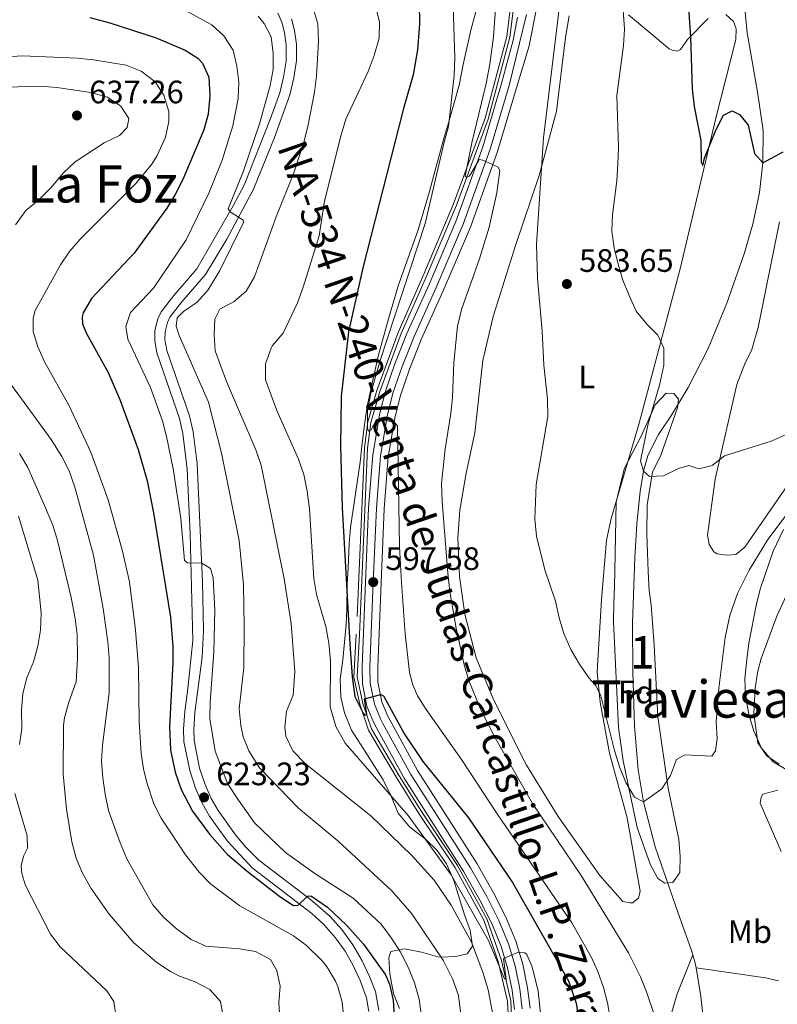
# Model space of a CAD drawing. Units: metres. Extents: x 635233 to 642175, y 4701986 to 4706750.
# Drawn here: x 635384 to 635618, y 4706030 to 4706334 of the extents above; entities that cross this region are included whole.
import ezdxf
from ezdxf.enums import TextEntityAlignment as Align

# ---------------------------------------------------------------- set-up
doc = ezdxf.new("R2010")
doc.units = ezdxf.units.M
doc.header["$MEASUREMENT"] = 0
for name, pattern in [('DGN Style 2', [86.8639, 52.11834, -34.74556]), ('DGN Style 3', [121.60946, 86.8639, -34.74556]), ('DGN Style 4', [139.06910390000002, 69.49112000000001, -34.74556, 0.08686390000000001, -34.74556])]:
    doc.linetypes.add(name, pattern=pattern)
for name, color, linetype, lineweight in [('Nivel 11', 7, 'Continuous', 0), ('Nivel 13', 7, 'Continuous', 0), ('Nivel 20', 7, 'Continuous', 0), ('Nivel 21', 7, 'Continuous', 0), ('Nivel 23', 7, 'Continuous', 0), ('Nivel 35', 7, 'Continuous', 0), ('Nivel 36', 7, 'Continuous', 0), ('Nivel 37', 7, 'Continuous', 0), ('Nivel 4', 7, 'Continuous', 0), ('Nivel 41', 7, 'Continuous', 0), ('Nivel 44', 7, 'Continuous', 0), ('Nivel 45', 7, 'Continuous', 0), ('Nivel 48', 7, 'Continuous', 0), ('Nivel 5', 7, 'Continuous', 0), ('Nivel 54', 7, 'Continuous', 0), ('Nivel 57', 7, 'Continuous', 0), ('Nivel 61', 7, 'Continuous', 0), ('Nivel 7', 7, 'Continuous', 0)]:
    doc.layers.add(name, color=color, linetype=linetype, lineweight=lineweight)
doc.styles.add('Style-Arial', font='txt')
doc.styles.add('Style-Arial Narrow', font='txt')
doc.styles.add('Style-Times New Roman', font='txt')

# ---------------------------------------------------------------- blocks, each defined once
blk = doc.blocks.new('5PATER')
at = {"layer": 'Nivel 7', "linetype": 'Continuous', "lineweight": 0}
h = blk.add_hatch(color=51, dxfattribs=at)
edge = h.paths.add_edge_path()
edge.add_ellipse((-0.02999591827392578, 0.04192540049552917), major_axis=(-10.95721237942168, -11.10700355961716), ratio=0.9994222409660317, start_angle=0, end_angle=360)

msp = doc.modelspace()

# ---------------------------------------------------------------- linework, layer by layer
at = {"layer": 'Nivel 11', "color": 142, "linetype": 'DGN Style 3', "lineweight": 13, "extrusion": (0.1592958393836792, 0.1202578787452446, 0.9798790119982892), "elevation": 667761.691733324, "flags": 128}
msp.add_lwpolyline([(3372963.439940272, -3275365.304322835), (3372964.372398233, -3275365.805343945), (3372967.278855326, -3275366.957692493)], dxfattribs=at)
at = {"layer": 'Nivel 11', "color": 142, "linetype": 'DGN Style 3', "lineweight": 13}
for points in [[(635591.5700000003, 4706045.65, 587.35), (635591.1000000015, 4706047.310000001, 587.22), (635587.1099999994, 4706058.48, 586.87), (635579.9899999984, 4706078.93, 585.65), (635576.3500000015, 4706092.859999999, 585), (635574.7199999988, 4706102.74, 584.72), (635573.6499999985, 4706116.199999999, 584.29), (635573.0500000007, 4706133.02, 583.53), (635573, 4706148, 582.75), (635573.6799999997, 4706168.300000001, 581.87), (635574.3599999994, 4706178.68, 581), (635575.3900000006, 4706188.59, 580.33), (635576.4200000018, 4706194.92, 580), (635577.7699999996, 4706199.74, 579.85), (635580.9800000004, 4706206.23, 579.65), (635585.0300000012, 4706212.17, 579.3000000000001), (635590.1700000018, 4706220.73, 578.78), (635596.3500000015, 4706232.790000001, 578.29), (635602.129999999, 4706246.720000001, 577.5500000000001), (635607.4400000013, 4706262.01, 576.6800000000001), (635610.0700000003, 4706271.130000001, 576.17), (635612.129999999, 4706280.93, 575.58), (635613.1499999985, 4706290.050000001, 575), (635613.2600000016, 4706300.040000001, 574.33), (635611.5199999996, 4706311.91, 573.61), (635608.3299999982, 4706330.140000001, 572.74), (635605.7399999984, 4706356.67, 570.77)], [(635583.9600000009, 4706024.02, 589.13), (635586.8099999987, 4706033.58, 587.96), (635591.5700000003, 4706045.65, 587.35)], [(635551.6099999994, 4705845.970000001, 602.2), (635563.8099999987, 4705870.35, 600), (635572.5599999987, 4705888.59, 599.13), (635573.5100000016, 4705891.83, 598.4300000000001), (635576.5700000003, 4705905.310000001, 597.74), (635582.0199999996, 4705934.689999999, 595.0600000000001), (635588.8399999999, 4705958.17, 593.78), (635592.5, 4705972.689999999, 593.01), (635595.3000000007, 4705985.32, 592.39), (635596.4800000004, 4705994.189999999, 591.87), (635596.5199999996, 4706004.140000001, 590.99), (635595.4600000009, 4706020.290000001, 589.5600000000001), (635594.0500000007, 4706032.810000001, 588.4300000000001), (635592.5899999999, 4706041.609999999, 587.6800000000001)], [(635618.0199999996, 4706037.609999999, 590.03), (635614.0300000012, 4706038.529999999, 590), (635592.5899999999, 4706041.609999999, 587.6800000000001)]]:
    msp.add_polyline3d(points, dxfattribs=at)
at = {"layer": 'Nivel 13', "color": 4, "linetype": 'Continuous', "lineweight": 0}
msp.add_polyline3d([(635537.9699999988, 4706350.970000001, 585.41), (635535.1999999993, 4706328.800000001, 586.73), (635528.4899999984, 4706303.560000001, 588.28), (635518.7100000009, 4706277.01, 589.94), (635509.5199999996, 4706255.27, 591.34), (635501.6499999985, 4706237.33, 592.5), (635495.0799999982, 4706219.529999999, 593.62), (635492.3099999987, 4706209.9, 594.21), (635491.2899999991, 4706202.02, 594.6800000000001), (635488.8099999987, 4706144.540000001, 598.07), (635488.0700000003, 4706131.41, 598.85), (635489.8299999982, 4706123.24, 599.34), (635492.4499999993, 4706115.359999999, 599.83), (635501.0599999987, 4706100.92, 600.82), (635507.9200000018, 4706089.83, 601.59), (635519, 4706073.199999999, 602.77), (635528.0500000007, 4706056.710000001, 603.88), (635532.5700000003, 4706043.880000001, 604.69), (635535.4899999984, 4706031.48, 605.44), (635536.6499999985, 4706005.359999999, 606.98)], dxfattribs=at)
at = {"layer": 'Nivel 20', "color": 7, "linetype": 'DGN Style 2', "lineweight": 0}
msp.add_polyline3d([(635536.9800000004, 4706351.08, 585.28), (635534.2199999988, 4706328.99, 586.6), (635527.5399999991, 4706303.859999999, 588.14), (635517.7800000012, 4706277.369999999, 589.82), (635508.6099999994, 4706255.67, 591.22), (635500.7199999988, 4706237.699999999, 592.39), (635494.129999999, 4706219.84, 593.52), (635491.3299999982, 4706210.1, 594.12), (635490.2899999991, 4706202.109999999, 594.6), (635487.8099999987, 4706144.59, 598.02), (635487.0700000003, 4706131.33, 598.8100000000001), (635488.8599999994, 4706122.98, 599.32), (635491.5399999991, 4706114.939999999, 599.82), (635500.2100000009, 4706100.4, 600.82), (635507.0700000003, 4706089.290000001, 601.6), (635518.1499999985, 4706072.68, 602.79), (635527.129999999, 4706056.310000001, 603.9), (635531.6099999994, 4706043.59, 604.7), (635534.4899999984, 4706031.34, 605.45), (635535.6499999985, 4706005.4, 606.99)], dxfattribs=at)
at = {"layer": 'Nivel 21', "color": 7, "linetype": 'Continuous', "lineweight": 13}
for points in [[(635541.3900000006, 4706029.189999999, 605.84), (635540.6000000015, 4706035.49, 605.49), (635539.129999999, 4706042.800000001, 605.0600000000001), (635537.0100000016, 4706049.859999999, 604.88), (635533.9699999988, 4706057.279999999, 604.19), (635530.1600000001, 4706064.810000001, 603.67), (635525.1099999994, 4706073.710000001, 603.15), (635506.7199999988, 4706102.57, 601.23), (635498.120000001, 4706118.18, 600.1), (635497.4200000018, 4706119.48, 600.48), (635495.6999999993, 4706123.73, 600.15), (635494.4899999984, 4706129.75, 599.82), (635494.4299999997, 4706134.460000001, 599.67), (635495.4299999997, 4706160.560000001, 597.58), (635496.3900000006, 4706183.290000001, 596.19), (635497.6700000018, 4706199.32, 595.58), (635499.75, 4706211.77, 594.79), (635501.3900000006, 4706218.26, 594.48), (635504.1700000018, 4706226.34, 593.9300000000001), (635507.8299999982, 4706235.5, 593.32), (635514.629999999, 4706250.58, 592.45), (635523.0199999996, 4706270.210000001, 591.0600000000001), (635531.379999999, 4706293.5, 589.76), (635537.2199999988, 4706313.220000001, 588.71), (635541.129999999, 4706326.18, 588.04), (635543.8399999999, 4706339.85, 587.08)], [(635537.5700000003, 4706334.99, 587.23), (635536.1900000013, 4706327.890000001, 587.9300000000001), (635532.6000000015, 4706314.529999999, 588.71), (635526.8200000003, 4706294.99, 589.76), (635518.5500000007, 4706271.970000001, 591.0600000000001), (635510.2300000004, 4706252.51, 592.45), (635503.4100000001, 4706237.369999999, 593.32), (635499.6700000018, 4706228.01, 593.9300000000001), (635496.7899999991, 4706219.630000001, 594.48), (635495.0500000007, 4706212.75, 594.79), (635492.8999999985, 4706199.91, 595.58), (635491.6000000015, 4706183.59, 596.19), (635490.6400000006, 4706160.75, 597.58), (635489.629999999, 4706134.52, 599.67), (635489.6900000013, 4706129.24, 599.82), (635491.0899999999, 4706122.34, 600.15), (635493.0700000003, 4706117.439999999, 600.48), (635493.8999999985, 4706115.890000001, 600.1), (635502.5899999999, 4706100.119999999, 601.23), (635520.9899999984, 4706071.23, 603.15), (635525.9299999997, 4706062.540000001, 603.67), (635529.6000000015, 4706055.279999999, 604.19), (635532.4800000004, 4706048.26, 604.88), (635534.4699999988, 4706041.630000001, 605.0600000000001), (635535.8599999994, 4706034.720000001, 605.49), (635536.6099999994, 4706028.75, 605.84)]]:
    msp.add_polyline3d(points, dxfattribs=at)
at = {"layer": 'Nivel 21', "color": 7, "linetype": 'DGN Style 3', "lineweight": 0}
msp.add_polyline3d([(635463.6600000001, 4706336.24, 612.08), (635464.8099999987, 4706333.5, 612.25), (635465.629999999, 4706330.310000001, 612.34), (635466.2100000009, 4706326.42, 612.6), (635466.1400000006, 4706321.449999999, 612.77), (635465.379999999, 4706316.51, 612.94), (635464.1799999997, 4706311.6, 613.09), (635461.3900000006, 4706303.689999999, 613.45), (635453.25, 4706283.199999999, 614.58), (635449.879999999, 4706276.76, 614.87), (635438.6700000018, 4706257.380000001, 615.65), (635431.5399999991, 4706249.140000001, 616.16), (635427.6400000006, 4706244.029999999, 616.34), (635426.5899999999, 4706241.91, 616.42), (635425.6799999997, 4706238.310000001, 616.6800000000001), (635425.629999999, 4706235.17, 616.94), (635426.2899999991, 4706231.369999999, 617.12), (635433.3200000003, 4706211.1, 618.25), (635434.3599999994, 4706206.52, 618.6), (635435.6700000018, 4706195.49, 618.96), (635436.5799999982, 4706175.59, 619.64), (635437.4200000018, 4706142.640000001, 621.19), (635435.8599999994, 4706127.83, 621.5500000000001), (635434.9100000001, 4706120.75, 622.25), (635434.5, 4706115.25, 622.34), (635434.6499999985, 4706111.43, 622.34), (635436.4200000018, 4706102.49, 622.6800000000001), (635438.2399999984, 4706097.029999999, 622.94), (635440.2600000016, 4706092.460000001, 623.11), (635442.5599999987, 4706088.49, 623.29), (635448.0799999982, 4706080.689999999, 623.64), (635455.6600000001, 4706072.49, 624.03), (635474.0700000003, 4706058.359999999, 625.03), (635477.7800000012, 4706055.029999999, 625.44), (635481.3999999985, 4706050.890000001, 625.64), (635484.3399999999, 4706046.74, 625.82), (635486.8599999994, 4706042.310000001, 625.99), (635488.9699999988, 4706037.77, 625.98), (635490.9699999988, 4706032.369999999, 626.34), (635491.6600000001, 4706028.130000001, 626.34)], dxfattribs=at)
at = {"layer": 'Nivel 21', "color": 7, "linetype": 'Continuous', "lineweight": 0}
msp.add_polyline3d([(635494.8000000007, 4706028.43, 626.34), (635493.6799999997, 4706034.34, 626.29), (635491.879999999, 4706038.99, 625.98), (635489.6600000001, 4706043.75, 625.99), (635486.7800000012, 4706048.779999999, 625.8000000000001), (635483.3399999999, 4706053.51, 625.61), (635479.8000000007, 4706057.460000001, 625.4300000000001), (635473.6999999993, 4706062.710000001, 624.88), (635457.7899999991, 4706074.82, 624.03), (635453.7399999984, 4706078.84, 623.82), (635450.5300000012, 4706082.68, 623.64), (635445.2199999988, 4706090.199999999, 623.29), (635443.0700000003, 4706093.890000001, 623.11), (635441.1799999997, 4706098.17, 622.94), (635439.4699999988, 4706103.290000001, 622.6800000000001), (635437.7899999991, 4706111.790000001, 622.34), (635437.6600000001, 4706115.189999999, 622.34), (635438.0399999991, 4706120.42, 622.25), (635438.9800000004, 4706127.460000001, 621.5500000000001), (635440.2399999984, 4706137.529999999, 621.33), (635440.6400000006, 4706145.74, 621.04), (635440.370000001, 4706160.720000001, 620.3000000000001), (635438.7199999988, 4706197.140000001, 618.91), (635437.4699999988, 4706207.060000001, 618.6), (635436.3500000015, 4706211.970000001, 618.25), (635429.3500000015, 4706232.16, 617.12), (635428.7800000012, 4706235.41, 616.94), (635428.8200000003, 4706237.890000001, 616.6800000000001), (635429.5599999987, 4706240.810000001, 616.42), (635430.3299999982, 4706242.369999999, 616.34), (635433.9800000004, 4706247.15, 616.16), (635441.25, 4706255.540000001, 615.65), (635447.870000001, 4706266.449999999, 615.21), (635456.1099999994, 4706281.890000001, 614.58), (635462.5899999999, 4706297.91, 613.7), (635467.3099999987, 4706311.040000001, 613.07), (635468.5399999991, 4706316.25, 612.9300000000001), (635469.3299999982, 4706321.630000001, 612.76), (635469.3599999994, 4706326.630000001, 612.6), (635468.7199999988, 4706330.93, 612.34), (635467.8099999987, 4706334.5, 612.25)], dxfattribs=at)
at = {"layer": 'Nivel 23', "color": 7, "linetype": 'DGN Style 4', "lineweight": 0}
msp.add_polyline3d([(635540.2800000012, 4706335.779999999, 587.27), (635534.9100000001, 4706313.880000001, 588.71), (635529.1000000015, 4706294.24, 589.76), (635520.7800000012, 4706271.09, 591.0600000000001), (635512.4299999997, 4706251.550000001, 592.45), (635505.620000001, 4706236.43, 593.32), (635501.9200000018, 4706227.17, 593.9300000000001), (635499.0899999999, 4706218.939999999, 594.48), (635497.3999999985, 4706212.26, 594.79), (635495.2899999991, 4706199.609999999, 595.58), (635494, 4706183.439999999, 596.19), (635493.0399999991, 4706160.66, 597.58), (635492.0300000012, 4706134.49, 599.67), (635492.0899999999, 4706129.49, 599.82), (635493.3900000006, 4706123.029999999, 600.15), (635495.2399999984, 4706118.460000001, 600.48), (635496.0100000016, 4706117.029999999, 600.1), (635504.6499999985, 4706101.34, 601.23), (635523.0500000007, 4706072.470000001, 603.15), (635528.0500000007, 4706063.67, 603.67), (635531.7899999991, 4706056.279999999, 604.19), (635534.7399999984, 4706049.060000001, 604.88), (635536.8000000007, 4706042.210000001, 605.0600000000001), (635538.2300000004, 4706035.109999999, 605.49), (635539, 4706028.970000001, 605.84)], dxfattribs=at)
at = {"layer": 'Nivel 35', "color": 92, "linetype": 'DGN Style 3', "lineweight": 0}
for points in [[(635525.9899999984, 4706341.57, 594.87), (635523.1799999997, 4706330.949999999, 594.87), (635520.7899999991, 4706320.35, 595.5500000000001), (635519.5399999991, 4706314.060000001, 595.57), (635516.2399999984, 4706302.35, 595.57), (635514.8000000007, 4706297.59, 595.97), (635511.7600000016, 4706286.24, 598.65), (635510.3500000015, 4706281.18, 599.27), (635508.379999999, 4706274.609999999, 599.74), (635506.8099999987, 4706269.02, 599.74), (635500.8399999999, 4706252.4, 601.48), (635497.5199999996, 4706241.23, 601.83), (635494.5399999991, 4706230.42, 602.87), (635491.2100000009, 4706214.970000001, 602.87), (635490.1999999993, 4706208.52, 602.87), (635489.5300000012, 4706202.609999999, 602.1800000000001), (635489.0500000007, 4706197.640000001, 602.13), (635488.1099999994, 4706191.42, 602.59), (635486.0300000012, 4706177.529999999, 606), (635485.6000000015, 4706172.560000001, 606.33), (635485.25, 4706165.029999999, 606.35), (635485.0300000012, 4706160.060000001, 606.82), (635484.8399999999, 4706152.359999999, 608.09), (635484.6900000013, 4706147.540000001, 609.44), (635483.6499999985, 4706136.630000001, 610.1800000000001), (635482.8000000007, 4706130.720000001, 611.22), (635483.0100000016, 4706125.199999999, 611.22), (635484.1999999993, 4706120.359999999, 611.5600000000001), (635486.3500000015, 4706114.93, 611.26), (635490.0300000012, 4706109.25, 610.52), (635496.0899999999, 4706099.68, 611.57), (635498.6000000015, 4706094.609999999, 611.57), (635500.7600000016, 4706089.34, 611.92), (635504.3099999987, 4706085.02, 612.96), (635509.0799999982, 4706081.460000001, 615.04), (635512.7800000012, 4706077.85, 615.39), (635515.5899999999, 4706073.720000001, 615.39), (635517.9400000013, 4706068.6, 615.39), (635521.1900000013, 4706058.029999999, 615.39), (635522.9699999988, 4706053.290000001, 614.7), (635523.629999999, 4706048.32, 614.34), (635522, 4706045.949999999, 615.39), (635518.4899999984, 4706045.1, 618.86), (635513.9299999997, 4706044.939999999, 621.03), (635512.9499999993, 4706045.07, 621.3100000000001), (635507.8999999985, 4706046.48, 621.65), (635502.6900000013, 4706047.529999999, 623.74), (635498.4499999993, 4706046.66, 624.44), (635497.8099999987, 4706044.68, 625.13), (635498.129999999, 4706039.779999999, 626.16), (635499.3000000007, 4706033.68, 626.1800000000001), (635501.1600000001, 4706029.040000001, 626.1800000000001)], [(635579.7100000009, 4706141.210000001, 587.52), (635580.7699999996, 4706119.140000001, 587.52), (635583.9600000009, 4706097.08, 587.52), (635587.2300000004, 4706081.26, 587.52), (635587.6999999993, 4706076.02, 587.52), (635587.620000001, 4706071.02, 587.52), (635585.4100000001, 4706068, 587.52), (635582.9299999997, 4706067.73, 587.52), (635580.8200000003, 4706069.25, 587.52), (635578.4200000018, 4706073.65, 587.52), (635574.379999999, 4706084.949999999, 587.52), (635570.1000000015, 4706105.560000001, 587.52), (635568.6600000001, 4706115.75, 587.52), (635567.1099999994, 4706148.41, 587.52), (635567.2800000012, 4706154.1, 587.52), (635567.4499999993, 4706159.279999999, 586.65), (635567.5100000016, 4706164.140000001, 585.44), (635567.9899999984, 4706185.310000001, 585.27), (635569.2800000012, 4706190.98, 584.91), (635570.5300000012, 4706195.779999999, 584.23), (635575.6700000018, 4706205.66, 583.86), (635579.9400000013, 4706215.35, 583.52), (635583.370000001, 4706218.960000001, 583.52), (635585.7800000012, 4706218.869999999, 583.52), (635587.1799999997, 4706217.140000001, 583.52), (635586.8399999999, 4706214.449999999, 583.52), (635581.6099999994, 4706199.550000001, 583.52), (635579.2100000009, 4706194.65, 583.52), (635577.4899999984, 4706184.49, 583.85), (635577.4299999997, 4706175.52, 584.73), (635577.6499999985, 4706169.73, 584.91), (635577.870000001, 4706163.949999999, 585.6), (635578.0899999999, 4706158.08, 586.82), (635578.7100000009, 4706153.65, 587.17), (635579.7100000009, 4706141.210000001, 587.52)], [(635620.6099999994, 4706102.779999999, 600.28), (635616.370000001, 4706105.25, 599.27), (635612.7399999984, 4706109.390000001, 598.75), (635610.3999999985, 4706114.65, 598.23), (635608.870000001, 4706119.93, 597.19), (635607.8500000015, 4706125.51, 596.14), (635607.6499999985, 4706130.85, 595.1), (635608.2300000004, 4706136.75, 594.58), (635608.8399999999, 4706141.85, 593.54), (635611.1900000013, 4706154, 593.54), (635612.4800000004, 4706158.83, 593.54), (635616.3299999982, 4706170.199999999, 593.54), (635619.5300000012, 4706176.9, 593.54)]]:
    msp.add_polyline3d(points, dxfattribs=at)
at = {"layer": 'Nivel 36', "color": 92, "linetype": 'Continuous', "lineweight": 0}
for points in [[(635601.8099999987, 4706335.83, 573.27), (635604.1600000001, 4706333.65, 573.27), (635604.9400000013, 4706331.42, 573.27), (635604.8900000006, 4706328.109999999, 573.27), (635598.6700000018, 4706303.859999999, 574.3100000000001), (635587.7199999988, 4706257.33, 577.79), (635575.0799999982, 4706209.689999999, 581.09), (635566.4400000013, 4706180.300000001, 583.01), (635564.9499999993, 4706173.630000001, 583.1800000000001), (635563.379999999, 4706155.300000001, 583.88), (635562.1400000006, 4706132.970000001, 585.09), (635563.0100000016, 4706123.609999999, 585.44), (635565.870000001, 4706107.880000001, 585.62), (635571.3200000003, 4706087.9, 585.79), (635575.3099999987, 4706065.25, 587.36), (635574.870000001, 4706063.15, 587.36), (635573.0100000016, 4706061.689999999, 587.36), (635572.1400000006, 4706061.65, 587.36), (635570.0300000012, 4706062.09, 587.36), (635562.9400000013, 4706070.18, 587.53), (635550.0700000003, 4706088.32, 587.36), (635540.25, 4706104.130000001, 587.53), (635530.0899999999, 4706124.460000001, 588.22), (635524.7300000004, 4706137.310000001, 588.4), (635521.2600000016, 4706150.75, 588.57), (635519.6099999994, 4706162.35, 588.4), (635519.1499999985, 4706174.34, 588.4), (635519.6999999993, 4706182.890000001, 588.4), (635521.7100000009, 4706194.27, 588.4), (635524.370000001, 4706206.73, 587.53), (635526.8299999982, 4706229.1, 587.1800000000001), (635529.9800000004, 4706242.619999999, 586.83), (635536.9699999988, 4706264.810000001, 585.62), (635544.1700000018, 4706286.140000001, 584.75), (635549.5100000016, 4706306.01, 584.0500000000001), (635552.3099999987, 4706328.74, 583.1800000000001), (635553.4499999993, 4706335.390000001, 582.83)], [(635571.7100000009, 4706335.73, 579.53), (635584.2899999991, 4706325.25, 576.57), (635585.1799999997, 4706324.76, 576.22), (635586.75, 4706324.470000001, 575.36), (635587.7800000012, 4706325.029999999, 575.36), (635589.9299999997, 4706328.07, 574.49), (635596.2899999991, 4706334.57, 573.62)], [(635618.3399999999, 4706271.800000001, 575.67), (635611.7300000004, 4706239.27, 577.58), (635609.8200000003, 4706232.41, 578.28), (635607.6400000006, 4706227.98, 578.45), (635605.1799999997, 4706221.619999999, 578.71), (635598.5300000012, 4706192.48, 580.19), (635596.1400000006, 4706175.16, 581.49), (635596.6000000015, 4706172.220000001, 581.49), (635598.0799999982, 4706170.01, 581.49), (635599.1499999985, 4706169.359999999, 581.67), (635602.120000001, 4706168.949999999, 581.84), (635604.8999999985, 4706169.23, 581.84), (635607.6000000015, 4706171.42, 581.84), (635625.75, 4706197.68, 580.97)], [(635618.879999999, 4706077.51, 589.27), (635612.3999999985, 4706092.41, 589.09), (635612.6700000018, 4706094.33, 588.92), (635613.1600000001, 4706095.220000001, 588.92), (635617.8099999987, 4706096.439999999, 589.09)]]:
    msp.add_polyline3d(points, dxfattribs=at)
at = {"layer": 'Nivel 4', "color": 30, "linetype": 'Continuous', "lineweight": 30, "flags": 128}
for points, elevation in [([(635589.8900000006, 4706344.189999999), (635590.879999999, 4706328.810000001), (635591.3500000015, 4706312.84), (635591.9899999984, 4706307.470000001), (635594.0399999991, 4706296.949999999), (635594.1999999993, 4706290.23), (635594.6900000013, 4706289.26), (635595.2300000004, 4706291.51), (635598.6900000013, 4706300.109999999), (635601.1000000015, 4706304.74), (635603.7600000016, 4706306.09), (635605.9400000013, 4706304.970000001), (635608.6499999985, 4706301.689999999), (635610.629999999, 4706292.890000001), (635613.1499999985, 4706290.050000001), (635619.4800000004, 4706293.449999999)], 575), ([(635507.1900000013, 4706339.57), (635507.2699999996, 4706332.800000001), (635506.6799999997, 4706324.939999999), (635505.370000001, 4706317.220000001), (635502.370000001, 4706306.77), (635489.7899999991, 4706257.65), (635485.370000001, 4706237.880000001), (635483.1000000015, 4706217.92), (635482.9600000009, 4706202.59), (635483.5, 4706183.550000001), (635485.8000000007, 4706141.66), (635486.5399999991, 4706131.449999999), (635487.3900000006, 4706125.369999999), (635489.9499999993, 4706120.210000001), (635490.4600000009, 4706119.609999999), (635491.0799999982, 4706119.77), (635490.3200000003, 4706124.640000001), (635495.3900000006, 4706125.939999999), (635496.2100000009, 4706125.57), (635502.7100000009, 4706113.790000001), (635508.2899999991, 4706105.27), (635522.3999999985, 4706087.93), (635535.9800000004, 4706068), (635553.2600000016, 4706037.640000001), (635555.5700000003, 4706030.779999999), (635556.5899999999, 4706024.76)], 600), ([(635405.6400000006, 4706334.859999999), (635411.8399999999, 4706333.23), (635426.1000000015, 4706328.59), (635434.9800000004, 4706324.83), (635438.9100000001, 4706322.300000001), (635440.3900000006, 4706320.76), (635442.3299999982, 4706316.460000001), (635442.620000001, 4706310.75), (635442.0799999982, 4706305.02), (635440.8099999987, 4706300.189999999), (635434.2600000016, 4706284.880000001), (635431.9699999988, 4706280.300000001), (635429.3299999982, 4706276.050000001), (635419.25, 4706262.220000001), (635406.1000000015, 4706248.140000001), (635403.5500000007, 4706243.800000001), (635403.25, 4706242.550000001), (635403.4100000001, 4706240.41), (635404.6000000015, 4706237.43), (635411.2899999991, 4706225.300000001), (635414.9299999997, 4706217.060000001), (635420.5599999987, 4706201.59), (635423.3500000015, 4706191.890000001), (635425.2199999988, 4706182.07), (635430.4699999988, 4706149.84), (635431.2300000004, 4706140.790000001), (635431.2699999996, 4706135.790000001), (635430.2100000009, 4706115.970000001), (635430.4800000004, 4706108.85), (635431.8999999985, 4706102.040000001), (635433.7899999991, 4706096.630000001), (635437.3399999999, 4706089.99), (635442.5100000016, 4706082.93), (635448.0899999999, 4706076.630000001), (635454.1099999994, 4706071.48), (635464.2300000004, 4706063.619999999), (635468.4699999988, 4706060.880000001), (635469.8900000006, 4706061.02), (635472.5500000007, 4706063.57), (635473.120000001, 4706063.9), (635474.0199999996, 4706063.800000001), (635478.8900000006, 4706060.369999999), (635484.9299999997, 4706054.699999999), (635490.0300000012, 4706048.92), (635496.7699999996, 4706039.49), (635498.0799999982, 4706036.550000001), (635499.1499999985, 4706031.65), (635499.4800000004, 4706026.630000001)], 625)]:
    msp.add_lwpolyline(points, dxfattribs=dict(at, elevation=elevation))
at = {"layer": 'Nivel 5', "color": 30, "linetype": 'Continuous', "lineweight": 0, "flags": 128}
for points, elevation in [([(635568.1799999997, 4706284.51), (635568.4699999988, 4706289.74), (635568.6400000006, 4706294.82), (635568.2100000009, 4706310.85), (635570.1700000018, 4706326.25), (635570.5100000016, 4706331.34), (635569.8500000015, 4706341.689999999)], 580), ([(635530.4200000018, 4706024.59), (635528.5199999996, 4706034.800000001), (635526.8299999982, 4706040.25), (635523.2899999991, 4706049.6), (635517.0599999987, 4706061.02), (635511.8099999987, 4706068.720000001), (635504.8599999994, 4706076.449999999), (635492.2399999984, 4706088.52), (635472.1700000018, 4706104.619999999), (635468.2300000004, 4706108.59), (635466.0899999999, 4706113.109999999), (635465.7199999988, 4706115.890000001), (635466.25, 4706120.859999999), (635468.379999999, 4706125.76), (635468.8399999999, 4706133.060000001), (635467.7600000016, 4706147.92), (635465.5500000007, 4706161.689999999), (635458.4499999993, 4706196.73), (635456.7800000012, 4706201.439999999), (635447.7600000016, 4706222.550000001), (635444.2899999991, 4706232.029999999), (635443.9499999993, 4706237.01), (635444.129999999, 4706241.83), (635445.7699999996, 4706244.859999999), (635450.1600000001, 4706247.23), (635453.870000001, 4706250.4), (635456.379999999, 4706254.859999999), (635463.0700000003, 4706273.380000001), (635468.5399999991, 4706286.92), (635471.6499999985, 4706296.43), (635472.8900000006, 4706301.279999999), (635474.879999999, 4706311.84), (635475.5100000016, 4706316.800000001), (635476.1900000013, 4706327.59), (635475.9299999997, 4706332.9), (635474.4100000001, 4706338.07)], 610.0000000000001), ([(635493.7199999988, 4706338.41), (635494.9699999988, 4706333.560000001), (635494.8500000015, 4706328.550000001), (635493.3500000015, 4706323.210000001), (635491.4299999997, 4706318.220000001), (635484.6099999994, 4706303.49), (635483.1099999994, 4706298.720000001), (635478.0399999991, 4706278.18), (635476.3500000015, 4706267.540000001), (635471.4200000018, 4706251.67), (635469.6400000006, 4706246.880000001), (635465.3000000007, 4706237.5), (635461.9400000013, 4706233.720000001), (635461.5300000012, 4706232.85), (635459.8399999999, 4706228.060000001), (635459.8500000015, 4706223.07), (635463.2600000016, 4706213.66), (635469.9499999993, 4706198.6), (635471.5799999982, 4706193.869999999), (635472.6799999997, 4706188.689999999), (635473.379999999, 4706183.310000001), (635474.7300000004, 4706161.800000001), (635475.5100000016, 4706156.859999999), (635478.4400000013, 4706146.99), (635479.3599999994, 4706141.779999999), (635479.879999999, 4706136.41), (635479.7899999991, 4706122.16), (635481.5300000012, 4706116.08), (635484.3999999985, 4706110.93), (635503.7699999996, 4706088.67), (635517.0899999999, 4706070.380000001), (635528.5700000003, 4706050.07), (635533.4699999988, 4706038.290000001), (635534.0199999996, 4706038), (635533.2399999984, 4706044.52), (635537.879999999, 4706046.470000001), (635539.7699999996, 4706046.279999999), (635540.4100000001, 4706045.77), (635542.0700000003, 4706041.960000001), (635543.9100000001, 4706034.41), (635546.6900000013, 4706008.01)], 605), ([(635517.6799999997, 4706338.18), (635518.1900000013, 4706322.43), (635518.0399999991, 4706316.99), (635516.2399999984, 4706301.300000001), (635514.8599999994, 4706296.43), (635509.0500000007, 4706271.35), (635495.1400000006, 4706229.01), (635492.3900000006, 4706219.390000001), (635491.2899999991, 4706213.689999999), (635491.2300000004, 4706208.210000001), (635491.5799999982, 4706207.279999999), (635492.2800000012, 4706207.529999999), (635494.0700000003, 4706210.85), (635494.870000001, 4706210.970000001), (635499.4499999993, 4706210.029999999), (635500.5100000016, 4706208.91), (635501.1700000018, 4706171.630000001), (635501.7100000009, 4706160.560000001), (635502.8900000006, 4706144.75), (635504.1900000013, 4706132.82), (635505.2300000004, 4706128.939999999), (635506.6900000013, 4706125.609999999), (635509.370000001, 4706121.390000001), (635520.2699999996, 4706105.9), (635531.2600000016, 4706089.189999999), (635554.25, 4706055.5), (635560.25, 4706045.029999999), (635562.2899999991, 4706040.460000001), (635564, 4706035.550000001), (635565.2399999984, 4706030.880000001), (635567.4699999988, 4706018.51)], 595), ([(635582.370000001, 4706019.359999999), (635577.3500000015, 4706034.23), (635575.4600000009, 4706038.869999999), (635571.7300000004, 4706046.220000001), (635557.1099999994, 4706070.09), (635542.1799999997, 4706092.390000001), (635530.6099999994, 4706112.58), (635526.0899999999, 4706121.48), (635522.5100000016, 4706130.310000001), (635521.0799999982, 4706135.1), (635518.5799999982, 4706146.460000001), (635516.6999999993, 4706157.73), (635516.0799999982, 4706163.43), (635514.25, 4706185.550000001), (635514.129999999, 4706191.07), (635515.2399999984, 4706201.800000001), (635516.9699999988, 4706212.65), (635517.4600000009, 4706217.630000001), (635517.8900000006, 4706228.460000001), (635519.0700000003, 4706239.640000001), (635520.2100000009, 4706244.76), (635525.7699999996, 4706260.390000001), (635528.7399999984, 4706270.16), (635531.120000001, 4706280.77), (635532.0899999999, 4706287.67), (635531.5100000016, 4706288.85), (635526.8599999994, 4706290.9), (635525.7300000004, 4706291.040000001), (635523.0100000016, 4706286.48), (635522.5799999982, 4706285.970000001), (635521.9299999997, 4706285.550000001), (635521.4200000018, 4706285.93), (635523.4600000009, 4706296.26), (635527.870000001, 4706314.5), (635529.0199999996, 4706320.460000001), (635530.1400000006, 4706328.890000001), (635530.6999999993, 4706337.65)], 590), ([(635546.8599999994, 4706211.810000001), (635546.75, 4706217.16), (635545.6400000006, 4706227.630000001), (635545.1099999994, 4706238.119999999), (635543.6499999985, 4706254.369999999), (635543.3399999999, 4706264.970000001), (635545.5399999991, 4706297.710000001), (635550.5599999987, 4706339.279999999)], 585), ([(635507.9600000009, 4706026.76), (635507.2300000004, 4706031.99), (635505.7899999991, 4706037.02), (635503.9200000018, 4706041.67), (635501.4200000018, 4706046.48), (635498.6700000018, 4706050.83), (635495.4800000004, 4706055.07), (635486.8900000006, 4706063.130000001), (635475.0199999996, 4706070.699999999), (635465.9600000009, 4706077.210000001), (635456.4299999997, 4706086.390000001), (635451.4499999993, 4706093.33), (635448.129999999, 4706098.550000001), (635444.2800000012, 4706108.470000001), (635442.6499999985, 4706118.57), (635442.7300000004, 4706123.65), (635443.8299999982, 4706139.199999999), (635444.1499999985, 4706152.040000001), (635443.6900000013, 4706162), (635442.8599999994, 4706164.91), (635440.2199999988, 4706166.51), (635435.7600000016, 4706166.6), (635434.8399999999, 4706167.369999999), (635433.7300000004, 4706180.25), (635431.2800000012, 4706195.66), (635429.3000000007, 4706205.57), (635428.0500000007, 4706210.42), (635424.3599999994, 4706220.710000001), (635417.3000000007, 4706235.59), (635416.6999999993, 4706239.57), (635418.1400000006, 4706243.810000001), (635425.25, 4706251.390000001), (635435.379999999, 4706266.300000001), (635442.3299999982, 4706280.640000001), (635446.4800000004, 4706290.859999999), (635449.7300000004, 4706301.5), (635451.379999999, 4706309.939999999), (635451.629999999, 4706314.939999999), (635451, 4706319.9), (635449.8299999982, 4706324.85), (635447, 4706329.199999999), (635443.2100000009, 4706332.619999999), (635435.120000001, 4706337.040000001)], 620), ([(635457.5300000012, 4706335.290000001), (635459.4400000013, 4706333.09), (635461.5599999987, 4706328.939999999), (635462.1900000013, 4706323.93), (635462.120000001, 4706318.85), (635461.2300000004, 4706313.91), (635457.9800000004, 4706302.119999999), (635452.9299999997, 4706287.220000001), (635448.2399999984, 4706275.82), (635448.8999999985, 4706274.91), (635452.9600000009, 4706272.390000001), (635452.9800000004, 4706271.68), (635445.75, 4706256.83), (635442.1400000006, 4706250.82), (635438.7199999988, 4706247.029999999), (635434.5500000007, 4706244.119999999), (635432.5700000003, 4706242.26), (635432.2300000004, 4706239.66), (635433.2300000004, 4706236.76), (635442.1999999993, 4706216.16), (635446.379999999, 4706200.01), (635451.6600000001, 4706173.48), (635452.9699999988, 4706159.810000001), (635453.1900000013, 4706146.98), (635453.129999999, 4706134.33), (635451.6600000001, 4706121.529999999), (635452.2100000009, 4706116.380000001), (635452.9600000009, 4706112.939999999), (635454.6400000006, 4706108.550000001), (635457.9600000009, 4706103.33), (635470.0100000016, 4706090.859999999), (635482.1499999985, 4706080.85), (635498.7699999996, 4706065.390000001), (635504.9699999988, 4706058.32), (635514.6900000013, 4706043.810000001), (635517.629999999, 4706038.08), (635519.2899999991, 4706033.109999999), (635519.9699999988, 4706028.060000001)], 615), ([(635483.9600000009, 4706025.98), (635483.4299999997, 4706031.01), (635482.0700000003, 4706035.890000001), (635481.3900000006, 4706037.550000001), (635478.8200000003, 4706041.83), (635477.3500000015, 4706043.66), (635472.4699999988, 4706048.52), (635468.4699999988, 4706051.5), (635451.8999999985, 4706060.779999999), (635442.8299999982, 4706067.6), (635439.3099999987, 4706071.16), (635435.1700000018, 4706076.48), (635427.629999999, 4706087.84), (635425.3200000003, 4706092.290000001), (635423.1999999993, 4706098.800000001), (635422.1499999985, 4706103.040000001), (635421.4400000013, 4706107.82), (635420.8900000006, 4706117.51), (635420.629999999, 4706134.32), (635419.7399999984, 4706145.83), (635417.8399999999, 4706160.699999999), (635415.7199999988, 4706170.26), (635411.2800000012, 4706186.060000001), (635405.9499999993, 4706200.790000001), (635399.1600000001, 4706215.23), (635391.6799999997, 4706228.66), (635389.620000001, 4706233.23), (635388.1000000015, 4706237.99), (635388.120000001, 4706242.09), (635388.75, 4706244.43), (635396.5399999991, 4706258.560000001), (635399.3500000015, 4706262.720000001), (635402.6099999994, 4706266.52), (635419.9600000009, 4706283.75), (635424.7300000004, 4706289.630000001), (635426.4400000013, 4706292.35), (635428.9400000013, 4706297.970000001), (635430.0199999996, 4706302.84), (635429.9699999988, 4706305.91), (635428.4899999984, 4706310.890000001), (635425.7300000004, 4706315.060000001), (635421.4499999993, 4706318.32), (635416.8099999987, 4706320.16), (635406.7300000004, 4706321.83), (635401.75, 4706322.35), (635384.8099999987, 4706323.109999999), (635365.2399999984, 4706321.869999999)], 630), ([(635382.6700000018, 4706270.9), (635385.8900000006, 4706275.300000001), (635389.7699999996, 4706278.57), (635393.6400000006, 4706282.369999999), (635397.4600000009, 4706286.960000001), (635401.0899999999, 4706290.4), (635410.0500000007, 4706296.17), (635414.7699999996, 4706298.49), (635417.1700000018, 4706300.99), (635417.6099999994, 4706303.68), (635415.2300000004, 4706307.51), (635411.0300000012, 4706310.290000001), (635405.9800000004, 4706311.790000001), (635395.4800000004, 4706313.300000001), (635390.3299999982, 4706313.710000001), (635380.0799999982, 4706313.4)], 635), ([(635620.370000001, 4706206.199999999), (635615.7199999988, 4706204.199999999), (635601.370000001, 4706199.6), (635597.5199999996, 4706196.65), (635593.4499999993, 4706195.65), (635590.3900000006, 4706196.65), (635587.1700000018, 4706195.73), (635582.5300000012, 4706193.460000001), (635578.2199999988, 4706193.290000001), (635576.4200000018, 4706194.92), (635575.4100000001, 4706198.130000001), (635577.7600000016, 4706209.09), (635581.370000001, 4706221.880000001), (635582.620000001, 4706227.630000001), (635582.6499999985, 4706232.85), (635580.8500000015, 4706236.880000001), (635577.4699999988, 4706240.18), (635574.1099999994, 4706244.24), (635571.9200000018, 4706249.060000001), (635570.0100000016, 4706253.84), (635568.5300000012, 4706258.82), (635567.3599999994, 4706263.77), (635566.5799999982, 4706268.99), (635566.7899999991, 4706273.99), (635568.1799999997, 4706284.51)], 580), ([(635464.6700000018, 4706020.050000001), (635463.9100000001, 4706030.83), (635464.3399999999, 4706035.960000001), (635463.2600000016, 4706040.85), (635461.3000000007, 4706044.220000001), (635456.6900000013, 4706046.630000001), (635451.7800000012, 4706047.550000001), (635441.4299999997, 4706048.279999999), (635436.879999999, 4706050.369999999), (635432.3000000007, 4706053.82), (635428.3299999982, 4706057.27), (635425.0700000003, 4706061.060000001), (635417.0799999982, 4706075.25), (635414.9699999988, 4706080.17), (635411.4299999997, 4706090.199999999), (635410.3099999987, 4706095.18), (635409.5899999999, 4706100.290000001), (635409.2300000004, 4706105.380000001), (635409.4899999984, 4706110.369999999), (635411.6400000006, 4706126.49), (635411.6000000015, 4706137.26), (635411.2300000004, 4706142.25), (635409.7699999996, 4706152.529999999), (635406.7699999996, 4706169.029999999), (635401.0199999996, 4706190.01), (635399.2300000004, 4706195), (635396.9499999993, 4706199.449999999), (635393.7300000004, 4706204.640000001), (635378.1799999997, 4706225.970000001)], 635), ([(635624.6499999985, 4706187.09), (635614.7300000004, 4706173.790000001), (635608.9299999997, 4706164.390000001), (635605.4200000018, 4706157.130000001), (635602.9600000009, 4706150.4), (635601.5700000003, 4706143.58), (635599.620000001, 4706127.949999999), (635598.8099999987, 4706117.59), (635599.0899999999, 4706112.390000001), (635598.6099999994, 4706108.630000001), (635597.4200000018, 4706106.98), (635589.0799999982, 4706107.369999999), (635586.5100000016, 4706105.9), (635584.7300000004, 4706101.02), (635582.0300000012, 4706096.91), (635576.3500000015, 4706092.859999999), (635573.5799999982, 4706094.27), (635570.9600000009, 4706098.800000001), (635568.9499999993, 4706103.67), (635567.4699999988, 4706108.699999999), (635563.2600000016, 4706125.560000001), (635561.6700000018, 4706128.75), (635559.5300000012, 4706131.119999999), (635556.6099999994, 4706135.369999999), (635553.9499999993, 4706139.859999999), (635551.8000000007, 4706144.82), (635550.3299999982, 4706149.619999999), (635549.2399999984, 4706154.83), (635545.9800000004, 4706164.42), (635543.3599999994, 4706174.880000001), (635542.8900000006, 4706180.119999999), (635543.2899999991, 4706190.74), (635546.8599999994, 4706211.810000001)], 585), ([(635446.5500000007, 4706027.790000001), (635445.9499999993, 4706031.210000001), (635442.620000001, 4706034.949999999), (635438.0799999982, 4706037.359999999), (635433.2899999991, 4706039.050000001), (635430.4699999988, 4706040.5), (635426.2699999996, 4706043.24), (635419.0899999999, 4706049.470000001), (635411.5399999991, 4706058.189999999), (635406.0899999999, 4706066.1), (635403.379999999, 4706070.85), (635401.4299999997, 4706075.48), (635400.0599999987, 4706080.51), (635398.4699999988, 4706090.57), (635397.4299999997, 4706101.41), (635397.4899999984, 4706116.470000001), (635397.8099999987, 4706118.83), (635399.1799999997, 4706123.66), (635401.4400000013, 4706129.890000001), (635401.870000001, 4706137.130000001), (635401.6900000013, 4706144.49), (635401.1400000006, 4706149.48), (635399.879999999, 4706155.949999999), (635395.6400000006, 4706173.49), (635394.1700000018, 4706178.27), (635391.6700000018, 4706184.33), (635386.5100000016, 4706196.01), (635383.9800000004, 4706200.34)], 640), ([(635383.9100000001, 4706110.6), (635384.6799999997, 4706115.540000001), (635384.5799999982, 4706121.140000001), (635384.9200000018, 4706126.32), (635386.2100000009, 4706131.15), (635388.2899999991, 4706136.07), (635389.620000001, 4706140.890000001), (635390.370000001, 4706145.869999999), (635390.6600000001, 4706151.220000001), (635389.629999999, 4706161.25), (635383.6600000001, 4706180.98)], 645), ([(635621.6700000018, 4706159.27), (635617.5100000016, 4706150.17), (635612.6700000018, 4706137.140000001), (635611.5899999999, 4706132.82), (635610.8399999999, 4706127.880000001), (635610.4600000009, 4706120.130000001), (635611.6900000013, 4706111.09), (635614.4400000013, 4706107.040000001), (635618.1799999997, 4706104.470000001)], 590), ([(635413.7399999984, 4706026.27), (635413.0799999982, 4706031.23), (635410.8399999999, 4706034.540000001), (635396.5199999996, 4706048.08), (635393.5199999996, 4706052.029999999), (635385.8099999987, 4706067.09), (635384.6099999994, 4706070.710000001), (635384.4299999997, 4706073.109999999), (635385.2100000009, 4706076.08), (635386.370000001, 4706078.529999999), (635386.3099999987, 4706082.35), (635382.5199999996, 4706095.4)], 645)]:
    msp.add_lwpolyline(points, dxfattribs=dict(at, elevation=elevation))
at = {"layer": 'Nivel 54', "color": 9, "linetype": 'Continuous', "lineweight": 0}
for points in [[(635541.3900000006, 4706029.189999999, 605.84), (635540.6000000015, 4706035.49, 605.49), (635539.129999999, 4706042.800000001, 605.0600000000001), (635537.0100000016, 4706049.859999999, 604.88), (635533.9699999988, 4706057.279999999, 604.19), (635530.1600000001, 4706064.810000001, 603.67), (635525.1099999994, 4706073.710000001, 603.15), (635506.7199999988, 4706102.57, 601.23), (635498.120000001, 4706118.18, 600.1), (635497.4200000018, 4706119.48, 600.48), (635495.6999999993, 4706123.73, 600.15), (635494.4899999984, 4706129.75, 599.82), (635494.4299999997, 4706134.460000001, 599.67), (635495.4299999997, 4706160.560000001, 597.58), (635496.3900000006, 4706183.290000001, 596.19), (635497.6700000018, 4706199.32, 595.58), (635499.75, 4706211.77, 594.79), (635501.3900000006, 4706218.26, 594.48), (635504.1700000018, 4706226.34, 593.9300000000001), (635507.8299999982, 4706235.5, 593.32), (635514.629999999, 4706250.58, 592.45), (635523.0199999996, 4706270.210000001, 591.0600000000001), (635531.379999999, 4706293.5, 589.76), (635537.2199999988, 4706313.220000001, 588.71), (635541.129999999, 4706326.18, 588.04), (635543.8399999999, 4706339.85, 587.08)], [(635537.5700000003, 4706334.99, 587.23), (635536.1900000013, 4706327.890000001, 587.9300000000001), (635532.6000000015, 4706314.529999999, 588.71), (635526.8200000003, 4706294.99, 589.76), (635518.5500000007, 4706271.970000001, 591.0600000000001), (635510.2300000004, 4706252.51, 592.45), (635503.4100000001, 4706237.369999999, 593.32), (635499.6700000018, 4706228.01, 593.9300000000001), (635496.7899999991, 4706219.630000001, 594.48), (635495.0500000007, 4706212.75, 594.79), (635492.8999999985, 4706199.91, 595.58), (635491.6000000015, 4706183.59, 596.19), (635490.6400000006, 4706160.75, 597.58), (635489.629999999, 4706134.52, 599.67), (635489.6900000013, 4706129.24, 599.82), (635491.0899999999, 4706122.34, 600.15), (635493.0700000003, 4706117.439999999, 600.48), (635493.8999999985, 4706115.890000001, 600.1), (635502.5899999999, 4706100.119999999, 601.23), (635520.9899999984, 4706071.23, 603.15), (635525.9299999997, 4706062.540000001, 603.67), (635529.6000000015, 4706055.279999999, 604.19), (635532.4800000004, 4706048.26, 604.88), (635534.4699999988, 4706041.630000001, 605.0600000000001), (635535.8599999994, 4706034.720000001, 605.49), (635536.6099999994, 4706028.75, 605.84)]]:
    msp.add_polyline3d(points, dxfattribs=at)
at = {"layer": 'Nivel 57', "color": 92, "linetype": 'DGN Style 3', "lineweight": 0}
for points in [[(635501.1600000001, 4706029.040000001, 626.1800000000001), (635499.3000000007, 4706033.68, 626.1800000000001), (635498.129999999, 4706039.779999999, 626.16), (635497.8099999987, 4706044.68, 625.13), (635498.4499999993, 4706046.66, 624.44), (635502.6900000013, 4706047.529999999, 623.74), (635507.8999999985, 4706046.48, 621.65), (635512.9499999993, 4706045.07, 621.3100000000001), (635513.9299999997, 4706044.939999999, 621.03), (635518.4899999984, 4706045.1, 618.86), (635522, 4706045.949999999, 615.39), (635523.629999999, 4706048.32, 614.34), (635522.9699999988, 4706053.290000001, 614.7), (635521.1900000013, 4706058.029999999, 615.39), (635517.9400000013, 4706068.6, 615.39), (635515.5899999999, 4706073.720000001, 615.39), (635512.7800000012, 4706077.85, 615.39), (635509.0799999982, 4706081.460000001, 615.04), (635504.3099999987, 4706085.02, 612.96), (635500.7600000016, 4706089.34, 611.92), (635498.6000000015, 4706094.609999999, 611.57), (635496.0899999999, 4706099.68, 611.57), (635490.0300000012, 4706109.25, 610.52), (635486.3500000015, 4706114.93, 611.26), (635484.1999999993, 4706120.359999999, 611.5600000000001), (635483.0100000016, 4706125.199999999, 611.22), (635482.8000000007, 4706130.720000001, 611.22), (635483.6499999985, 4706136.630000001, 610.1800000000001), (635484.6900000013, 4706147.540000001, 609.44), (635484.8399999999, 4706152.359999999, 608.09), (635485.0300000012, 4706160.060000001, 606.82), (635485.25, 4706165.029999999, 606.35), (635485.6000000015, 4706172.560000001, 606.33), (635486.0300000012, 4706177.529999999, 606), (635488.1099999994, 4706191.42, 602.59), (635489.0500000007, 4706197.640000001, 602.13), (635489.5300000012, 4706202.609999999, 602.1800000000001), (635490.1999999993, 4706208.52, 602.87), (635491.2100000009, 4706214.970000001, 602.87), (635494.5399999991, 4706230.42, 602.87), (635497.5199999996, 4706241.23, 601.83), (635500.8399999999, 4706252.4, 601.48), (635506.8099999987, 4706269.02, 599.74), (635508.379999999, 4706274.609999999, 599.74), (635510.3500000015, 4706281.18, 599.27), (635511.7600000016, 4706286.24, 598.65), (635514.8000000007, 4706297.59, 595.97), (635516.2399999984, 4706302.35, 595.57), (635519.5399999991, 4706314.060000001, 595.57), (635520.7899999991, 4706320.35, 595.5500000000001), (635523.1799999997, 4706330.949999999, 594.87), (635525.9899999984, 4706341.57, 594.87)], [(635619.5300000012, 4706176.9, 593.54), (635616.3299999982, 4706170.199999999, 593.54), (635612.4800000004, 4706158.83, 593.54), (635611.1900000013, 4706154, 593.54), (635608.8399999999, 4706141.85, 593.54), (635608.2300000004, 4706136.75, 594.58), (635607.6499999985, 4706130.85, 595.1), (635607.8500000015, 4706125.51, 596.14), (635608.870000001, 4706119.93, 597.19), (635610.3999999985, 4706114.65, 598.23), (635612.7399999984, 4706109.390000001, 598.75), (635616.370000001, 4706105.25, 599.27), (635620.6099999994, 4706102.779999999, 600.28)]]:
    msp.add_polyline3d(points, dxfattribs=at)
msp.add_polyline3d([(635579.7100000009, 4706141.210000001, 587.52), (635578.7100000009, 4706153.65, 587.17), (635578.0899999999, 4706158.08, 586.82), (635577.870000001, 4706163.949999999, 585.6), (635577.6499999985, 4706169.73, 584.91), (635577.4299999997, 4706175.52, 584.73), (635577.4899999984, 4706184.49, 583.85), (635579.2100000009, 4706194.65, 583.52), (635581.6099999994, 4706199.550000001, 583.52), (635586.8399999999, 4706214.449999999, 583.52), (635587.1799999997, 4706217.140000001, 583.52), (635585.7800000012, 4706218.869999999, 583.52), (635583.370000001, 4706218.960000001, 583.52), (635579.9400000013, 4706215.35, 583.52), (635575.6700000018, 4706205.66, 583.86), (635570.5300000012, 4706195.779999999, 584.23), (635569.2800000012, 4706190.98, 584.91), (635567.9899999984, 4706185.310000001, 585.27), (635567.5100000016, 4706164.140000001, 585.44), (635567.4499999993, 4706159.279999999, 586.65), (635567.2800000012, 4706154.1, 587.52), (635567.1099999994, 4706148.41, 587.52), (635568.6600000001, 4706115.75, 587.52), (635570.1000000015, 4706105.560000001, 587.52), (635574.379999999, 4706084.949999999, 587.52), (635578.4200000018, 4706073.65, 587.52), (635580.8200000003, 4706069.25, 587.52), (635582.9299999997, 4706067.73, 587.52), (635585.4100000001, 4706068, 587.52), (635587.620000001, 4706071.02, 587.52), (635587.6999999993, 4706076.02, 587.52), (635587.2300000004, 4706081.26, 587.52), (635583.9600000009, 4706097.08, 587.52), (635580.7699999996, 4706119.140000001, 587.52)], close=True, dxfattribs=at)
at = {"layer": 'Nivel 61', "color": 7, "linetype": 'Continuous', "lineweight": 0}
msp.add_3dface([(635322.4699999988, 4701985.75, 491.65), (635232.7100000009, 4706612.35, 623.38), (642080.4400000013, 4706748.65, 831), (642174.7600000016, 4702121.98, 682.1800000000001)], dxfattribs=at)

# ---------------------------------------------------------------- block references
at = {"layer": 'Nivel 7', "color": 51, "linetype": 'Continuous', "lineweight": 0, "xscale": 0.1000009313241567, "yscale": 0.1000009313241567, "zscale": 0.1000009313241567}
for p in [(635401.6700000018, 4706304.65, 637.26), (635552.7699999996, 4706252.65, 583.65), (635493.0399999991, 4706160.66, 597.58), (635440.870000001, 4706094.24, 623.23)]:
    msp.add_blockref('5PATER', p, dxfattribs=at)

# ---------------------------------------------------------------- texts
at = {"layer": 'Nivel 37', "color": 92, "linetype": 'Continuous', "lineweight": 0}
for s, style, p in [('L', 'Style-Arial Narrow', (635558.8531471044, 4706223.979979999, 583.1)), ('Fd', 'Style-Arial', (635574.1049360186, 4706126.749979999, 583.85)), ('Mb', 'Style-Arial Narrow', (635609.1948305853, 4706052.819979999, 588.72))]:
    msp.add_text(s, height=6.99996, dxfattribs=dict(at, style=style)).set_placement(p, align=Align.MIDDLE_CENTER)
at = {"layer": 'Nivel 41', "color": 7, "linetype": 'Continuous', "lineweight": 0, "style": 'Style-Arial'}
for s, p in [('637.26', (635405.4299999997, 4706308.4, 637.26)), ('583.65', (635556.5199999996, 4706256.4, 583.65)), ('597.58', (635496.7899999991, 4706164.41, 597.58)), ('623.23', (635444.620000001, 4706097.99, 623.23))]:
    msp.add_text(s, height=6.99996, dxfattribs=at).set_placement(p)
at = {"layer": 'Nivel 44', "color": 1, "linetype": 'Continuous', "lineweight": 0, "style": 'Style-Times New Roman'}
msp.add_text('NA-534 N-240-Venta de Judas-Carcastillo-L.P. Zaragoza', height=8.999880000000001, rotation=288.9400916500324, dxfattribs=at).set_placement((635518.7897490896, 4706147.291778317, 589.85), align=Align.MIDDLE_CENTER)
at = {"layer": 'Nivel 45', "color": 7, "linetype": 'Continuous', "lineweight": 0, "style": 'Style-Times New Roman'}
for s, p in [('La Foz', (635409.5066847354, 4706283.54998, 631.99)), ('Traviesa 11', (635601.6363778226, 4706124.579979999, 586))]:
    msp.add_text(s, height=11.49996, dxfattribs=at).set_placement(p, align=Align.MIDDLE_CENTER)
at = {"layer": 'Nivel 48', "color": 92, "linetype": 'Continuous', "lineweight": 0, "style": 'Style-Arial Narrow'}
msp.add_text('1', height=9.99996, dxfattribs=at).set_placement((635576.0051870123, 4706138.999979999, 583.4300000000001), align=Align.MIDDLE_CENTER)

doc.saveas('drawing.dxf')
